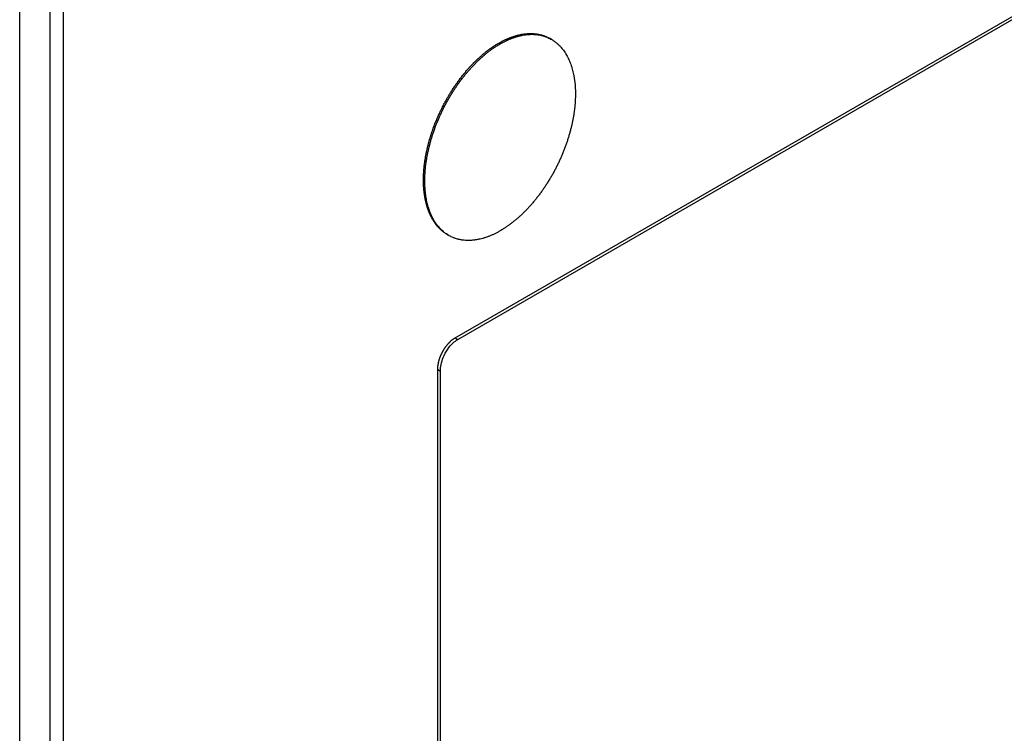
# Model space of a CAD drawing. Extents: x 0.4 to 10.6, y 0.4 to 8.1.
# Drawn here: x 2.9 to 2.9, y 6.1 to 6.2 of the extents above; entities that cross this region are included whole.
import ezdxf

# ---------------------------------------------------------------- set-up
doc = ezdxf.new("R2010")
doc.units = 0
doc.linetypes.add('SLD-SOLID', pattern=[0])
doc.layers.get('0').update_dxf_attribs({"linetype": 'CONTINUOUS'})

msp = doc.modelspace()

# ---------------------------------------------------------------- linework, layer by layer
at = {"color": 7, "linetype": 'SLD-SOLID'}
for p, q in [((2.882753, 6.165374), (2.937148, 6.196775)), ((2.882932, 6.165271), (2.937326, 6.196672)), ((2.853824, 6.009798), (2.853824, 6.193269)), ((2.855834, 6.192547), (2.855834, 6.012889)), ((2.856727, 6.012373), (2.856727, 6.192031)), ((2.889149, 6.18522), (2.88906, 6.185272)), ((2.885653, 6.184967), (2.885743, 6.184916)), ((2.880651, 6.175865), (2.88074, 6.175813)), ((2.882247, 6.172234), (2.882336, 6.172183)), ((2.882753, 6.165374), (2.882932, 6.165271)), ((2.881597, 6.113407), (2.881597, 6.163269)), ((2.881597, 6.163269), (2.881775, 6.163166)), ((2.881775, 6.113304), (2.881775, 6.163166))]:
    msp.add_line(p, q, dxfattribs=at)
for points, knots in [([(2.885653, 6.184967), (2.885683, 6.184984), (2.885743, 6.185018), (2.885817, 6.185059), (2.885876, 6.18509), (2.885936, 6.185121), (2.885995, 6.18515), (2.88607, 6.185186), (2.886129, 6.185214), (2.886188, 6.185241), (2.886247, 6.185267), (2.886306, 6.185291), (2.886365, 6.185315), (2.886424, 6.185338), (2.886497, 6.185366), (2.886585, 6.185397), (2.886658, 6.185421), (2.88673, 6.185444), (2.886788, 6.185461), (2.886846, 6.185477), (2.886903, 6.185492), (2.886961, 6.185507), (2.887032, 6.185523), (2.887089, 6.185535), (2.887145, 6.185546), (2.887202, 6.185557), (2.887258, 6.185566), (2.887313, 6.185574), (2.887369, 6.185582), (2.887424, 6.185588), (2.887493, 6.185595), (2.887548, 6.185599), (2.887602, 6.185602), (2.887656, 6.185605), (2.88771, 6.185606), (2.887777, 6.185606), (2.88783, 6.185606), (2.887882, 6.185604), (2.887935, 6.185601), (2.887987, 6.185598), (2.888051, 6.185592), (2.888102, 6.185587), (2.888153, 6.18558), (2.888203, 6.185573), (2.888253, 6.185564), (2.888315, 6.185552), (2.888365, 6.185542), (2.888413, 6.18553), (2.888462, 6.185518), (2.88851, 6.185505), (2.888569, 6.185487), (2.888616, 6.185472), (2.888674, 6.185452), (2.88872, 6.185434), (2.888765, 6.185416), (2.88881, 6.185397), (2.888855, 6.185378), (2.88891, 6.185352), (2.888954, 6.18533), (2.888997, 6.185307), (2.889028, 6.18529), (2.889049, 6.185278), (2.88906, 6.185272)], [0, 0, 0, 0, 0.023534, 0.047068, 0.058834, 0.070601, 0.094135, 0.105902, 0.129436, 0.141202, 0.152969, 0.176503, 0.188269, 0.200036, 0.22357, 0.247104, 0.270638, 0.282404, 0.305938, 0.317705, 0.329471, 0.353005, 0.364772, 0.388306, 0.400072, 0.411839, 0.435373, 0.447139, 0.458906, 0.48244, 0.494206, 0.51774, 0.529507, 0.541273, 0.564807, 0.576574, 0.600108, 0.611874, 0.623641, 0.647175, 0.658941, 0.682475, 0.694242, 0.706008, 0.729542, 0.741308, 0.764842, 0.776609, 0.788375, 0.811909, 0.823676, 0.84721, 0.858976, 0.88251, 0.894276, 0.906043, 0.929577, 0.941343, 0.964877, 0.976644, 0.98841, 1, 1, 1, 1]), ([(2.885743, 6.184916), (2.885802, 6.184949), (2.885921, 6.185017), (2.88607, 6.185092), (2.886189, 6.185149), (2.886307, 6.185203), (2.886425, 6.185253), (2.886572, 6.18531), (2.886689, 6.185351), (2.886805, 6.185388), (2.886921, 6.185422), (2.887036, 6.185452), (2.88715, 6.185478), (2.887263, 6.185501), (2.887375, 6.185519), (2.887514, 6.185537), (2.887624, 6.185547), (2.887732, 6.185553), (2.88784, 6.185556), (2.887946, 6.185554), (2.888076, 6.185547), (2.888179, 6.185537), (2.888281, 6.185523), (2.888381, 6.185506), (2.888479, 6.185485), (2.888599, 6.185454), (2.888694, 6.185425), (2.888787, 6.185392), (2.888878, 6.185356), (2.888967, 6.185316), (2.889076, 6.185262), (2.889161, 6.185214), (2.889264, 6.18515), (2.889345, 6.185095), (2.889423, 6.185037), (2.8895, 6.184976), (2.889574, 6.184911), (2.889664, 6.184826), (2.889734, 6.184755), (2.889818, 6.184661), (2.889882, 6.184583), (2.88996, 6.184481), (2.89002, 6.184397), (2.890077, 6.184309), (2.890132, 6.184219), (2.890185, 6.184127), (2.890248, 6.184007), (2.890295, 6.183908), (2.890352, 6.183782), (2.890394, 6.183678), (2.890444, 6.183544), (2.890481, 6.183435), (2.890524, 6.183295), (2.890555, 6.183181), (2.890591, 6.183035), (2.890618, 6.182916), (2.890641, 6.182794), (2.890663, 6.182672), (2.890682, 6.182547), (2.890702, 6.182388), (2.890715, 6.182259), (2.890729, 6.182096), (2.890737, 6.181963), (2.890744, 6.181784), (2.890745, 6.181669), (2.890745, 6.181589)], [0, 0, 0, 0, 0.021899, 0.043797, 0.054745, 0.065693, 0.087592, 0.09854, 0.120438, 0.131386, 0.142334, 0.164233, 0.17518, 0.186128, 0.208027, 0.218975, 0.240873, 0.251821, 0.262769, 0.284667, 0.295615, 0.317513, 0.328461, 0.339409, 0.361307, 0.372255, 0.394153, 0.405101, 0.416049, 0.437947, 0.448894, 0.470792, 0.48174, 0.503638, 0.514586, 0.525533, 0.547431, 0.558379, 0.580277, 0.591224, 0.613122, 0.62407, 0.645967, 0.656915, 0.667863, 0.68976, 0.700708, 0.722606, 0.733553, 0.755451, 0.766398, 0.788296, 0.799243, 0.821141, 0.832088, 0.853986, 0.864933, 0.875881, 0.897778, 0.908726, 0.930623, 0.941571, 0.963468, 0.974416, 1, 1, 1, 1]), ([(2.880651, 6.175865), (2.880651, 6.175899), (2.880651, 6.175968), (2.880653, 6.176055), (2.880655, 6.176143), (2.880658, 6.176213), (2.880662, 6.176301), (2.880666, 6.176372), (2.880672, 6.176461), (2.880678, 6.176533), (2.880686, 6.176623), (2.880693, 6.176695), (2.880702, 6.176786), (2.88071, 6.176859), (2.880721, 6.17695), (2.880731, 6.177024), (2.880744, 6.177116), (2.880755, 6.17719), (2.880769, 6.177282), (2.880782, 6.177357), (2.880798, 6.17745), (2.880812, 6.177525), (2.880826, 6.1776), (2.880841, 6.177675), (2.880856, 6.17775), (2.880877, 6.177845), (2.880893, 6.17792), (2.880915, 6.178015), (2.880934, 6.178091), (2.880957, 6.178186), (2.880977, 6.178262), (2.881002, 6.178358), (2.881023, 6.178434), (2.88105, 6.17853), (2.881072, 6.178607), (2.881101, 6.178703), (2.881124, 6.178779), (2.881148, 6.178856), (2.881173, 6.178933), (2.881198, 6.17901), (2.88123, 6.179106), (2.881257, 6.179183), (2.881291, 6.179279), (2.881319, 6.179356), (2.881354, 6.179452), (2.881384, 6.179529), (2.881421, 6.179624), (2.881451, 6.179701), (2.881482, 6.179778), (2.881514, 6.179854), (2.881546, 6.179931), (2.881587, 6.180026), (2.88162, 6.180102), (2.881662, 6.180198), (2.881697, 6.180273), (2.881741, 6.180368), (2.881776, 6.180444), (2.881813, 6.180519), (2.881849, 6.180595), (2.881887, 6.18067), (2.881934, 6.180763), (2.881972, 6.180838), (2.882021, 6.180931), (2.882061, 6.181005), (2.882101, 6.181079), (2.882142, 6.181153), (2.882183, 6.181227), (2.882235, 6.181318), (2.882277, 6.181391), (2.88233, 6.181482), (2.882374, 6.181554), (2.882418, 6.181626), (2.882462, 6.181697), (2.882506, 6.181769), (2.882563, 6.181857), (2.882609, 6.181928), (2.882655, 6.181998), (2.882701, 6.182067), (2.882748, 6.182137), (2.882808, 6.182223), (2.882856, 6.182291), (2.882904, 6.182359), (2.882953, 6.182427), (2.883002, 6.182494), (2.883064, 6.182577), (2.883115, 6.182643), (2.883165, 6.182709), (2.883216, 6.182774), (2.883267, 6.182838), (2.883332, 6.182918), (2.883384, 6.182982), (2.883436, 6.183045), (2.883489, 6.183107), (2.883542, 6.183169), (2.883609, 6.183245), (2.883663, 6.183306), (2.883717, 6.183366), (2.883771, 6.183425), (2.883826, 6.183484), (2.883895, 6.183556), (2.88395, 6.183614), (2.884006, 6.18367), (2.884062, 6.183726), (2.884118, 6.183782), (2.884188, 6.18385), (2.884245, 6.183904), (2.884302, 6.183957), (2.884359, 6.184009), (2.884416, 6.184061), (2.884474, 6.184112), (2.884532, 6.184162), (2.884589, 6.184212), (2.884662, 6.184272), (2.884735, 6.184332), (2.884823, 6.184402), (2.884896, 6.184459), (2.884955, 6.184504), (2.885014, 6.184548), (2.885073, 6.184591), (2.885147, 6.184643), (2.885206, 6.184684), (2.885265, 6.184725), (2.885325, 6.184764), (2.885384, 6.184803), (2.885444, 6.184841), (2.885528, 6.184894), (2.885598, 6.184935), (2.885653, 6.184967)], [0, 0, 0, 0, 0.010947, 0.021894, 0.027368, 0.038315, 0.043788, 0.054736, 0.060209, 0.071156, 0.07663, 0.087577, 0.09305, 0.103997, 0.109471, 0.120418, 0.125892, 0.136839, 0.142312, 0.153259, 0.158733, 0.16968, 0.175153, 0.180627, 0.191574, 0.197048, 0.207995, 0.213468, 0.224415, 0.229889, 0.240836, 0.246309, 0.257257, 0.26273, 0.273677, 0.279151, 0.290098, 0.295571, 0.301045, 0.311992, 0.317466, 0.328413, 0.333886, 0.344833, 0.350307, 0.361254, 0.366728, 0.377675, 0.383148, 0.388622, 0.399569, 0.405042, 0.41599, 0.421463, 0.43241, 0.437884, 0.448831, 0.454304, 0.459778, 0.470725, 0.476199, 0.487146, 0.492619, 0.503566, 0.50904, 0.514513, 0.525461, 0.530934, 0.541881, 0.547355, 0.558302, 0.563776, 0.569249, 0.580196, 0.58567, 0.596617, 0.602091, 0.607564, 0.618511, 0.623985, 0.634932, 0.640405, 0.645879, 0.656826, 0.6623, 0.673247, 0.67872, 0.684194, 0.695141, 0.700615, 0.711562, 0.717035, 0.722509, 0.733456, 0.73893, 0.749877, 0.755351, 0.760824, 0.771771, 0.777245, 0.788192, 0.793666, 0.799139, 0.810086, 0.81556, 0.826507, 0.831981, 0.837454, 0.848401, 0.853875, 0.859348, 0.870296, 0.875769, 0.886717, 0.897664, 0.908611, 0.914085, 0.919558, 0.930506, 0.935979, 0.946926, 0.9524, 0.957873, 0.968821, 0.974294, 0.979768, 1, 1, 1, 1]), ([(2.88074, 6.175813), (2.88074, 6.175882), (2.880741, 6.176021), (2.880749, 6.176196), (2.880759, 6.176374), (2.88077, 6.176517), (2.880787, 6.176698), (2.880803, 6.176844), (2.880827, 6.177027), (2.880849, 6.177175), (2.88088, 6.177361), (2.880908, 6.177511), (2.880945, 6.177699), (2.880978, 6.17785), (2.881023, 6.17804), (2.881061, 6.178192), (2.881112, 6.178383), (2.881155, 6.178536), (2.881202, 6.17869), (2.881249, 6.178843), (2.8813, 6.178997), (2.881366, 6.179189), (2.881422, 6.179343), (2.881495, 6.179535), (2.881556, 6.179688), (2.881635, 6.17988), (2.881701, 6.180032), (2.881769, 6.180184), (2.881839, 6.180336), (2.881911, 6.180487), (2.882004, 6.180675), (2.882081, 6.180824), (2.88218, 6.18101), (2.882262, 6.181157), (2.882366, 6.18134), (2.882452, 6.181485), (2.88254, 6.181628), (2.88263, 6.181771), (2.882721, 6.181912), (2.882838, 6.182086), (2.882933, 6.182223), (2.883031, 6.182359), (2.883129, 6.182493), (2.883229, 6.182625), (2.883357, 6.182788), (2.88346, 6.182915), (2.883566, 6.183041), (2.883672, 6.183164), (2.883779, 6.183285), (2.883916, 6.183433), (2.884026, 6.183549), (2.884138, 6.183662), (2.88425, 6.183772), (2.884363, 6.18388), (2.884478, 6.183984), (2.884593, 6.184087), (2.884708, 6.184186), (2.884854, 6.184305), (2.884971, 6.184397), (2.885089, 6.184486), (2.885207, 6.184572), (2.885326, 6.184654), (2.885445, 6.184733), (2.885574, 6.184816), (2.885673, 6.184874), (2.885743, 6.184916)], [0, 0, 0, 0, 0.021897, 0.043794, 0.054741, 0.076638, 0.087585, 0.109482, 0.12043, 0.142327, 0.153274, 0.175171, 0.186119, 0.208015, 0.218963, 0.24086, 0.251807, 0.273704, 0.284652, 0.295599, 0.317496, 0.328444, 0.350341, 0.361289, 0.383186, 0.394133, 0.41603, 0.426978, 0.437925, 0.459823, 0.47077, 0.492668, 0.503615, 0.525513, 0.53646, 0.558358, 0.569305, 0.580253, 0.60215, 0.613098, 0.634996, 0.645943, 0.656891, 0.678789, 0.689736, 0.711634, 0.722582, 0.733529, 0.755427, 0.766375, 0.788273, 0.799221, 0.810168, 0.832066, 0.843014, 0.853962, 0.87586, 0.886807, 0.908706, 0.919653, 0.930601, 0.952499, 0.963447, 0.974394, 1, 1, 1, 1]), ([(2.890745, 6.181589), (2.890745, 6.18152), (2.890744, 6.181382), (2.890737, 6.181206), (2.890726, 6.181029), (2.890715, 6.180886), (2.890698, 6.180705), (2.890682, 6.180559), (2.890658, 6.180376), (2.890636, 6.180228), (2.890605, 6.180042), (2.890578, 6.179892), (2.89054, 6.179704), (2.890507, 6.179553), (2.890463, 6.179363), (2.890424, 6.179211), (2.890373, 6.17902), (2.89033, 6.178867), (2.890284, 6.178713), (2.890236, 6.17856), (2.890185, 6.178406), (2.890119, 6.178214), (2.890063, 6.17806), (2.88999, 6.177868), (2.88993, 6.177715), (2.88985, 6.177523), (2.889785, 6.177371), (2.889716, 6.177219), (2.889647, 6.177067), (2.889574, 6.176916), (2.889481, 6.176728), (2.889404, 6.176578), (2.889305, 6.176393), (2.889224, 6.176246), (2.889119, 6.176063), (2.889033, 6.175918), (2.888945, 6.175774), (2.888856, 6.175632), (2.888764, 6.175491), (2.888647, 6.175317), (2.888552, 6.175179), (2.888455, 6.175044), (2.888356, 6.17491), (2.888256, 6.174778), (2.888129, 6.174615), (2.888025, 6.174487), (2.88792, 6.174362), (2.887814, 6.174239), (2.887706, 6.174118), (2.88757, 6.17397), (2.887459, 6.173854), (2.887348, 6.173741), (2.887235, 6.173631), (2.887122, 6.173523), (2.887008, 6.173419), (2.886893, 6.173316), (2.886777, 6.173217), (2.886631, 6.173098), (2.886514, 6.173006), (2.886396, 6.172917), (2.886278, 6.172831), (2.886159, 6.172749), (2.886041, 6.17267), (2.885912, 6.172587), (2.885812, 6.172529), (2.885743, 6.172487)], [0, 0, 0, 0, 0.0218968, 0.0437935, 0.0547409, 0.0766377, 0.0875851, 0.1094819, 0.1204293, 0.1423261, 0.1532735, 0.1751703, 0.1861178, 0.2080146, 0.218962, 0.2408589, 0.2518063, 0.2737033, 0.2846507, 0.2955981, 0.3174951, 0.3284425, 0.3503396, 0.361287, 0.3831841, 0.3941315, 0.4160287, 0.4269761, 0.4379236, 0.4598208, 0.4707683, 0.4926656, 0.5036131, 0.5255105, 0.5364579, 0.5583554, 0.5693029, 0.5802504, 0.6021479, 0.6130954, 0.6349931, 0.6459406, 0.6568881, 0.6787858, 0.6897334, 0.7116312, 0.7225787, 0.7335262, 0.7554241, 0.7663717, 0.7882696, 0.7992172, 0.8101647, 0.8320628, 0.8430104, 0.8539579, 0.875856, 0.8868036, 0.9087017, 0.9196493, 0.9305969, 0.9524951, 0.9634427, 0.9743902, 1, 1, 1, 1]), ([(2.882247, 6.172234), (2.882236, 6.172241), (2.882215, 6.172253), (2.882173, 6.172278), (2.882132, 6.172304), (2.882082, 6.172338), (2.882042, 6.172366), (2.882002, 6.172395), (2.881964, 6.172425), (2.881925, 6.172455), (2.881878, 6.172494), (2.881841, 6.172527), (2.881795, 6.172568), (2.881759, 6.172602), (2.881715, 6.172646), (2.88168, 6.172681), (2.881646, 6.172718), (2.881612, 6.172755), (2.881579, 6.172793), (2.881538, 6.172842), (2.881506, 6.172881), (2.881467, 6.172932), (2.881437, 6.172973), (2.881399, 6.173026), (2.88137, 6.173068), (2.881341, 6.173112), (2.881312, 6.173156), (2.881285, 6.173201), (2.881251, 6.173258), (2.881224, 6.173304), (2.881192, 6.173363), (2.881167, 6.173411), (2.881137, 6.173472), (2.881113, 6.173521), (2.881084, 6.173583), (2.881061, 6.173634), (2.881039, 6.173685), (2.881018, 6.173737), (2.880997, 6.17379), (2.880972, 6.173856), (2.880953, 6.17391), (2.880929, 6.173978), (2.880911, 6.174033), (2.88089, 6.174103), (2.880873, 6.174159), (2.880853, 6.17423), (2.880837, 6.174288), (2.880819, 6.174361), (2.880805, 6.174419), (2.880788, 6.174494), (2.880776, 6.174553), (2.880761, 6.174629), (2.880749, 6.17469), (2.880736, 6.174767), (2.880726, 6.174829), (2.880717, 6.174892), (2.880708, 6.174955), (2.8807, 6.175018), (2.880691, 6.175098), (2.880684, 6.175162), (2.880677, 6.175243), (2.880671, 6.175309), (2.880665, 6.175391), (2.880661, 6.175458), (2.880657, 6.175541), (2.880655, 6.175608), (2.880652, 6.17569), (2.880651, 6.17577), (2.880651, 6.175833), (2.880651, 6.175865)], [0, 0, 0, 0, 0.010379, 0.020614, 0.041084, 0.051318, 0.071788, 0.082022, 0.092257, 0.112726, 0.122961, 0.143431, 0.153665, 0.174135, 0.184369, 0.204839, 0.215073, 0.225308, 0.245777, 0.256012, 0.276482, 0.286716, 0.307186, 0.31742, 0.33789, 0.348124, 0.358359, 0.378828, 0.389063, 0.409532, 0.419767, 0.440236, 0.450471, 0.470941, 0.481175, 0.501645, 0.511879, 0.522114, 0.542583, 0.552818, 0.573287, 0.583522, 0.603991, 0.614226, 0.634695, 0.64493, 0.665399, 0.675634, 0.696103, 0.706338, 0.726807, 0.737042, 0.757511, 0.767746, 0.788215, 0.79845, 0.808684, 0.829154, 0.839388, 0.859858, 0.870092, 0.890562, 0.900796, 0.921266, 0.9315, 0.95197, 0.962204, 0.9811, 1, 1, 1, 1]), ([(2.885743, 6.172487), (2.885683, 6.172454), (2.885564, 6.172386), (2.885415, 6.172311), (2.885297, 6.172254), (2.885178, 6.1722), (2.88506, 6.17215), (2.884913, 6.172093), (2.884796, 6.172052), (2.88468, 6.172015), (2.884564, 6.171981), (2.884449, 6.171951), (2.884335, 6.171925), (2.884222, 6.171902), (2.88411, 6.171884), (2.883971, 6.171866), (2.883861, 6.171856), (2.883753, 6.17185), (2.883645, 6.171847), (2.883539, 6.171849), (2.883409, 6.171856), (2.883306, 6.171866), (2.883205, 6.17188), (2.883105, 6.171897), (2.883006, 6.171918), (2.882886, 6.171949), (2.882791, 6.171978), (2.882699, 6.172011), (2.882607, 6.172047), (2.882518, 6.172087), (2.882409, 6.172141), (2.882324, 6.172188), (2.882221, 6.172252), (2.88214, 6.172307), (2.882062, 6.172366), (2.881985, 6.172427), (2.881911, 6.172491), (2.881821, 6.172576), (2.881752, 6.172648), (2.881668, 6.172741), (2.881603, 6.17282), (2.881525, 6.172921), (2.881466, 6.173006), (2.881408, 6.173094), (2.881353, 6.173183), (2.8813, 6.173276), (2.881237, 6.173396), (2.88119, 6.173494), (2.881133, 6.173621), (2.881091, 6.173725), (2.881041, 6.173859), (2.881004, 6.173968), (2.880962, 6.174108), (2.88093, 6.174222), (2.880894, 6.174368), (2.880868, 6.174487), (2.880844, 6.174609), (2.880822, 6.174731), (2.880804, 6.174856), (2.880783, 6.175015), (2.88077, 6.175144), (2.880757, 6.175307), (2.880749, 6.17544), (2.880742, 6.175619), (2.880741, 6.175733), (2.88074, 6.175813)], [0, 0, 0, 0, 0.0218986, 0.0437973, 0.054745, 0.0656928, 0.0875914, 0.0985392, 0.1204378, 0.1313856, 0.1423334, 0.1642319, 0.1751797, 0.1861275, 0.2080259, 0.2189737, 0.2408721, 0.2518198, 0.2627676, 0.2846659, 0.2956137, 0.3175119, 0.3284596, 0.3394074, 0.3613055, 0.3722532, 0.3941513, 0.405099, 0.4160467, 0.4379447, 0.4488924, 0.4707903, 0.481738, 0.5036358, 0.5145835, 0.5255311, 0.5474289, 0.5583765, 0.5802742, 0.5912219, 0.6131194, 0.6240671, 0.6459646, 0.6569123, 0.6678599, 0.6897574, 0.700705, 0.7226024, 0.7335501, 0.7554474, 0.7663951, 0.7882924, 0.79924, 0.8211373, 0.8320849, 0.8539822, 0.8649298, 0.8758774, 0.8977747, 0.9087223, 0.9306195, 0.9415671, 0.9634643, 0.9744119, 1, 1, 1, 1]), ([(2.881597, 6.163269), (2.881597, 6.163286), (2.881597, 6.163321), (2.881599, 6.163365), (2.881601, 6.163401), (2.881604, 6.163436), (2.881608, 6.163473), (2.881612, 6.163509), (2.881617, 6.163546), (2.881622, 6.163583), (2.88163, 6.163629), (2.881637, 6.163667), (2.881645, 6.163704), (2.881653, 6.163742), (2.881662, 6.16378), (2.881671, 6.163818), (2.881682, 6.163856), (2.881692, 6.163895), (2.881704, 6.163933), (2.881716, 6.163972), (2.881729, 6.16401), (2.881742, 6.164048), (2.881756, 6.164087), (2.881771, 6.164125), (2.881786, 6.164164), (2.881802, 6.164202), (2.881818, 6.16424), (2.881835, 6.164278), (2.881853, 6.164316), (2.881871, 6.164354), (2.881889, 6.164391), (2.881909, 6.164429), (2.881928, 6.164466), (2.881949, 6.164503), (2.88197, 6.164539), (2.881991, 6.164575), (2.882013, 6.164611), (2.882035, 6.164647), (2.882058, 6.164682), (2.882082, 6.164717), (2.882099, 6.164743), (2.882124, 6.164777), (2.882148, 6.164811), (2.882173, 6.164844), (2.882199, 6.164876), (2.882224, 6.164908), (2.882251, 6.16494), (2.882277, 6.16497), (2.882304, 6.165001), (2.882331, 6.16503), (2.882352, 6.165052), (2.88238, 6.16508), (2.882408, 6.165108), (2.882436, 6.165135), (2.882458, 6.165155), (2.882486, 6.16518), (2.882515, 6.165205), (2.882545, 6.165229), (2.882574, 6.165252), (2.882603, 6.165275), (2.882633, 6.165296), (2.882655, 6.165312), (2.882682, 6.16533), (2.882715, 6.165351), (2.882741, 6.165366), (2.882753, 6.165374)], [0, 0, 0, 0, 0.023694, 0.047388, 0.059234, 0.071079, 0.094773, 0.106619, 0.118465, 0.142159, 0.154005, 0.177699, 0.189544, 0.20139, 0.225084, 0.23693, 0.248776, 0.27247, 0.284316, 0.296162, 0.319856, 0.331702, 0.343547, 0.367242, 0.379088, 0.390933, 0.414628, 0.426474, 0.438319, 0.462014, 0.47386, 0.485706, 0.5094, 0.521246, 0.533092, 0.556787, 0.568632, 0.580478, 0.604173, 0.616019, 0.627865, 0.639711, 0.663406, 0.675252, 0.687098, 0.710793, 0.722639, 0.734485, 0.75818, 0.770026, 0.781872, 0.793718, 0.817414, 0.82926, 0.841105, 0.852951, 0.876647, 0.888493, 0.900339, 0.924035, 0.935881, 0.947727, 0.959573, 0.979774, 1, 1, 1, 1]), ([(2.881775, 6.163166), (2.881785, 6.163311), (2.881804, 6.1636), (2.881966, 6.164107), (2.882236, 6.164615), (2.882586, 6.165035), (2.882827, 6.165199), (2.882932, 6.165271)], [0, 0, 0, 0, 0.192086, 0.384275, 0.615466, 0.833247, 1, 1, 1, 1])]:
    msp.add_open_spline(points, degree=3, knots=knots, dxfattribs=at)

doc.saveas('drawing.dxf')
